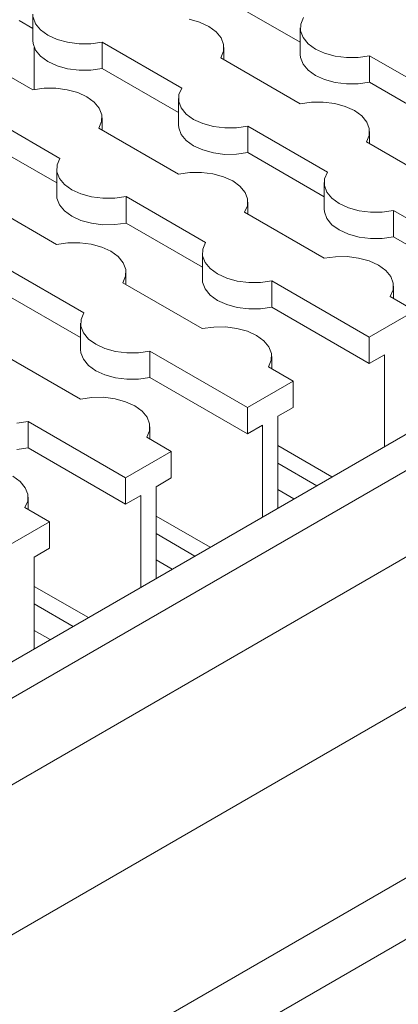
# Model space of a CAD drawing. Units: millimetres. Extents: x 0 to 420, y 0 to 297.
# Drawn here: x 160 to 162, y 68 to 72 of the extents above; entities that cross this region are included whole.
import ezdxf

# ---------------------------------------------------------------- set-up
doc = ezdxf.new("R2010")
doc.units = ezdxf.units.MM
doc.layers.add('SLD-0', color=7, linetype='Continuous')

msp = doc.modelspace()

# ---------------------------------------------------------------- linework, layer by layer
at = {"layer": 'SLD-0', "color": 7, "linetype": 'Continuous', "lineweight": 18}
for p, q in [((174.4633, 77.5121), (157.4933, 67.7155)), ((157.7433, 67.6908), (174.712, 77.4866)), ((175.0623, 77.2875), (158.0908, 67.4901)), ((158.4323, 66.9904), (175.4029, 76.7873)), ((158.5773, 66.282), (175.5479, 76.0789)), ((158.6953, 66.0654), (173.343, 74.5214)), ((161.224, 71.9714), (160.8694, 72.176)), ((159.9816, 72.0354), (159.9178, 72.0723)), ((159.9816, 72.1015), (159.9816, 71.979)), ((159.9828, 72.0875), (159.9945, 72.0568)), ((159.9945, 72.0568), (160.0178, 72.0284)), ((160.7564, 72.0642), (160.7072, 72.0777)), ((160.799, 72.0446), (160.7564, 72.0642)), ((161.2388, 72.0853), (161.2259, 72.0548)), ((160.0178, 72.0284), (160.0517, 72.0038)), ((160.8328, 72.0201), (160.799, 72.0446)), ((160.8562, 71.9917), (160.8328, 72.0201)), ((161.224, 72.0374), (161.224, 71.9149)), ((161.2259, 72.0548), (161.2252, 72.0234)), ((161.2252, 72.0234), (161.2368, 71.9927)), ((159.9828, 71.965), (159.9816, 71.979)), ((160.0517, 72.0038), (160.0942, 71.9843)), ((160.0942, 71.9843), (160.1434, 71.9708)), ((160.1434, 71.9708), (160.1965, 71.9641)), ((160.2509, 71.9645), (160.3038, 71.9719)), ((160.3038, 71.9719), (160.6731, 71.7587)), ((160.3038, 71.9719), (160.3038, 71.8495)), ((160.8678, 71.961), (160.8562, 71.9917)), ((161.2368, 71.9927), (161.2602, 71.9643)), ((159.9812, 71.75), (159.6118, 71.9632)), ((159.9945, 71.9343), (159.9828, 71.965)), ((159.9885, 71.7514), (159.9885, 71.9461)), ((160.0178, 71.9059), (159.9945, 71.9343)), ((160.1965, 71.9641), (160.2509, 71.9645)), ((160.8542, 71.8991), (160.8671, 71.9296)), ((160.8671, 71.9296), (160.8678, 71.961)), ((160.869, 71.8905), (160.869, 71.947)), ((161.2602, 71.9643), (161.294, 71.9397)), ((161.294, 71.9397), (161.3366, 71.9202)), ((161.3366, 71.9202), (161.3858, 71.9067)), ((160.0517, 71.8813), (160.0178, 71.9059)), ((160.0942, 71.8618), (160.0517, 71.8813)), ((161.2236, 71.6859), (160.8542, 71.8991)), ((161.2252, 71.9009), (161.224, 71.9149)), ((161.2368, 71.8702), (161.2252, 71.9009)), ((161.3858, 71.9067), (161.4389, 71.9)), ((161.4389, 71.9), (161.4933, 71.9004)), ((161.4933, 71.9004), (161.5461, 71.9079)), ((161.5461, 71.9079), (161.9155, 71.6946)), ((161.5461, 71.9079), (161.5461, 71.7854)), ((160.1434, 71.8483), (160.0942, 71.8618)), ((160.1965, 71.8416), (160.1434, 71.8483)), ((160.2509, 71.842), (160.1965, 71.8416)), ((160.3038, 71.8495), (160.2509, 71.842)), ((160.6583, 71.6448), (160.3038, 71.8495)), ((161.2602, 71.8418), (161.2368, 71.8702)), ((161.294, 71.8173), (161.2602, 71.8418)), ((161.3366, 71.7977), (161.294, 71.8173)), ((161.3858, 71.7842), (161.3366, 71.7977)), ((161.4389, 71.7775), (161.3858, 71.7842)), ((161.5461, 71.7854), (161.4933, 71.7779)), ((161.9007, 71.5807), (161.5461, 71.7854)), ((160.034, 71.7574), (159.9812, 71.75)), ((160.0884, 71.7578), (160.034, 71.7574)), ((160.1416, 71.7511), (160.0884, 71.7578)), ((160.1907, 71.7376), (160.1416, 71.7511)), ((160.2333, 71.7181), (160.1907, 71.7376)), ((160.6731, 71.7587), (160.6602, 71.7282)), ((161.4933, 71.7779), (161.4389, 71.7775)), ((160.2671, 71.6935), (160.2333, 71.7181)), ((160.2905, 71.6651), (160.2671, 71.6935)), ((160.6583, 71.7108), (160.6583, 71.5883)), ((160.6602, 71.7282), (160.6595, 71.6968)), ((160.6595, 71.6968), (160.6712, 71.6661)), ((161.2764, 71.6933), (161.2236, 71.6859)), ((161.3308, 71.6937), (161.2764, 71.6933)), ((161.3839, 71.687), (161.3308, 71.6937)), ((159.7381, 71.6454), (160.1074, 71.4321)), ((160.3021, 71.6345), (160.2905, 71.6651)), ((160.6712, 71.6661), (160.6945, 71.6378)), ((161.4331, 71.6735), (161.3839, 71.687)), ((161.4757, 71.654), (161.4331, 71.6735)), ((161.5095, 71.6294), (161.4757, 71.654)), ((160.2885, 71.5725), (160.3014, 71.6031)), ((160.3014, 71.6031), (160.3021, 71.6345)), ((160.3033, 71.564), (160.3033, 71.6204)), ((160.6945, 71.6378), (160.7284, 71.6132)), ((160.7284, 71.6132), (160.7709, 71.5936)), ((161.5329, 71.601), (161.5095, 71.6294)), ((161.5445, 71.5704), (161.5329, 71.601)), ((160.6579, 71.3593), (160.2885, 71.5725)), ((160.6595, 71.5743), (160.6583, 71.5883)), ((160.6712, 71.5436), (160.6595, 71.5743)), ((160.7709, 71.5936), (160.8201, 71.5802)), ((160.8201, 71.5802), (160.8732, 71.5734)), ((160.8732, 71.5734), (160.9276, 71.5738)), ((160.9276, 71.5738), (160.9805, 71.5813)), ((160.9805, 71.5813), (161.3498, 71.3681)), ((160.9805, 71.5813), (160.9805, 71.4588)), ((161.5438, 71.539), (161.5445, 71.5704)), ((161.5457, 71.4999), (161.5457, 71.5563)), ((160.0926, 71.3182), (159.7381, 71.5229)), ((160.6945, 71.5153), (160.6712, 71.5436)), ((160.7284, 71.4907), (160.6945, 71.5153)), ((161.5309, 71.5085), (161.5438, 71.539)), ((161.9003, 71.2952), (161.5309, 71.5085)), ((160.7709, 71.4712), (160.7284, 71.4907)), ((160.8201, 71.4577), (160.7709, 71.4712)), ((160.1074, 71.4321), (160.0945, 71.4016)), ((160.8732, 71.451), (160.8201, 71.4577)), ((160.9276, 71.4513), (160.8732, 71.451)), ((160.9805, 71.4588), (160.9276, 71.4513)), ((161.335, 71.2541), (160.9805, 71.4588)), ((160.0926, 71.3843), (160.0926, 71.2618)), ((160.0945, 71.4016), (160.0938, 71.3702)), ((160.0938, 71.3702), (160.1055, 71.3396)), ((160.1055, 71.3396), (160.1288, 71.3112)), ((160.7107, 71.3668), (160.6579, 71.3593)), ((160.7651, 71.3672), (160.7107, 71.3668)), ((160.8183, 71.3604), (160.7651, 71.3672)), ((160.8674, 71.347), (160.8183, 71.3604)), ((160.91, 71.3274), (160.8674, 71.347)), ((160.9438, 71.3028), (160.91, 71.3274)), ((161.3369, 71.3376), (161.3362, 71.3062)), ((161.3498, 71.3681), (161.3369, 71.3376)), ((160.1288, 71.3112), (160.1627, 71.2866)), ((160.1627, 71.2866), (160.2053, 71.2671)), ((160.9672, 71.2745), (160.9438, 71.3028)), ((161.335, 71.3202), (161.335, 71.1977)), ((161.3362, 71.3062), (161.3479, 71.2755)), ((160.0922, 71.0327), (159.7228, 71.246)), ((160.0938, 71.2478), (160.0926, 71.2618)), ((160.1055, 71.2171), (160.0938, 71.2478)), ((160.2053, 71.2671), (160.2544, 71.2536)), ((160.2544, 71.2536), (160.3075, 71.2469)), ((160.3075, 71.2469), (160.3619, 71.2473)), ((160.3619, 71.2473), (160.4148, 71.2547)), ((160.4148, 71.2547), (160.7841, 71.0415)), ((160.4148, 71.2547), (160.4148, 71.1323)), ((160.9788, 71.2438), (160.9672, 71.2745)), ((160.9781, 71.2124), (160.9788, 71.2438)), ((161.3479, 71.2755), (161.3712, 71.2471)), ((161.3712, 71.2471), (161.4051, 71.2225)), ((160.1288, 71.1887), (160.1055, 71.2171)), ((160.1627, 71.1641), (160.1288, 71.1887)), ((160.9652, 71.1819), (160.9781, 71.2124)), ((160.98, 71.1733), (160.98, 71.2298)), ((161.3362, 71.1837), (161.335, 71.1977)), ((161.4051, 71.2225), (161.4476, 71.203)), ((161.4476, 71.203), (161.4968, 71.1895)), ((161.4968, 71.1895), (161.5499, 71.1828)), ((161.6043, 71.1832), (161.6572, 71.1906)), ((161.6572, 71.1906), (162.1098, 70.9293)), ((161.6572, 71.1906), (161.6572, 71.0682)), ((160.2053, 71.1446), (160.1627, 71.1641)), ((160.2544, 71.1311), (160.2053, 71.1446)), ((161.3346, 70.9687), (160.9652, 71.1819)), ((161.3479, 71.153), (161.3362, 71.1837)), ((161.3712, 71.1246), (161.3479, 71.153)), ((161.5499, 71.1828), (161.6043, 71.1832)), ((160.3075, 71.1244), (160.2544, 71.1311)), ((160.3619, 71.1248), (160.3075, 71.1244)), ((160.4148, 71.1323), (160.3619, 71.1248)), ((160.7693, 70.9276), (160.4148, 71.1323)), ((161.4051, 71.1), (161.3712, 71.1246)), ((161.4476, 71.0805), (161.4051, 71.1)), ((161.4968, 71.067), (161.4476, 71.0805)), ((161.5499, 71.0603), (161.4968, 71.067)), ((161.6043, 71.0607), (161.5499, 71.0603)), ((161.6572, 71.0682), (161.6043, 71.0607)), ((162.1098, 70.8069), (161.6572, 71.0682)), ((160.145, 71.0402), (160.0922, 71.0327)), ((160.1994, 71.0406), (160.145, 71.0402)), ((160.2526, 71.0339), (160.1994, 71.0406)), ((160.3017, 71.0204), (160.2526, 71.0339)), ((160.3443, 71.0009), (160.3017, 71.0204)), ((160.7712, 71.011), (160.7705, 70.9796)), ((160.7841, 71.0415), (160.7712, 71.011)), ((160.3781, 70.9763), (160.3443, 71.0009)), ((160.4015, 70.9479), (160.3781, 70.9763)), ((160.7693, 70.9936), (160.7693, 70.8711)), ((160.7705, 70.9796), (160.7822, 70.9489)), ((161.3874, 70.9761), (161.3346, 70.9687)), ((161.4418, 70.9765), (161.3874, 70.9761)), ((161.495, 70.9698), (161.4418, 70.9765)), ((161.5441, 70.9563), (161.495, 70.9698)), ((159.8491, 70.9282), (160.2185, 70.7149)), ((160.4131, 70.9172), (160.4015, 70.9479)), ((160.4125, 70.8858), (160.4131, 70.9172)), ((160.7822, 70.9489), (160.8055, 70.9205)), ((160.8055, 70.9205), (160.8394, 70.896)), ((161.5867, 70.9368), (161.5441, 70.9563)), ((161.6205, 70.9122), (161.5867, 70.9368)), ((160.3995, 70.8553), (160.4125, 70.8858)), ((160.4144, 70.8468), (160.4144, 70.9032)), ((160.7705, 70.8571), (160.7693, 70.8711)), ((160.8394, 70.896), (160.882, 70.8764)), ((160.882, 70.8764), (160.9311, 70.8629)), ((161.6439, 70.8838), (161.6205, 70.9122)), ((161.6555, 70.8531), (161.6439, 70.8838)), ((160.7689, 70.6421), (160.3995, 70.8553)), ((160.7822, 70.8264), (160.7705, 70.8571)), ((160.8055, 70.7981), (160.7822, 70.8264)), ((160.9311, 70.8629), (160.9842, 70.8562)), ((160.9842, 70.8562), (161.0386, 70.8566)), ((161.0386, 70.8566), (161.0915, 70.8641)), ((161.0915, 70.8641), (161.5441, 70.6028)), ((161.0915, 70.8641), (161.0915, 70.7416)), ((161.6548, 70.8217), (161.6555, 70.8531)), ((161.6567, 70.7827), (161.6567, 70.8391)), ((160.2036, 70.601), (159.8491, 70.8057)), ((160.8394, 70.7735), (160.8055, 70.7981)), ((161.6419, 70.7912), (161.6548, 70.8217)), ((161.7562, 70.7252), (161.6419, 70.7912)), ((160.882, 70.7539), (160.8394, 70.7735)), ((160.9311, 70.7405), (160.882, 70.7539)), ((160.9842, 70.7337), (160.9311, 70.7405)), ((161.0386, 70.7341), (160.9842, 70.7337)), ((161.0915, 70.7416), (161.0386, 70.7341)), ((161.5441, 70.4803), (161.0915, 70.7416)), ((160.2185, 70.7149), (160.2055, 70.6844)), ((161.7562, 70.7252), (161.5441, 70.6028)), ((160.2036, 70.667), (160.2036, 70.5446)), ((160.2055, 70.6844), (160.2049, 70.653)), ((160.2049, 70.653), (160.2165, 70.6223)), ((160.8217, 70.6496), (160.7689, 70.6421)), ((160.8761, 70.65), (160.8217, 70.6496)), ((160.9293, 70.6432), (160.8761, 70.65)), ((160.9784, 70.6298), (160.9293, 70.6432)), ((160.2165, 70.6223), (160.2398, 70.594)), ((161.021, 70.6102), (160.9784, 70.6298)), ((161.0548, 70.5856), (161.021, 70.6102)), ((161.5441, 70.6028), (161.5441, 70.4803)), ((160.2398, 70.594), (160.2737, 70.5694)), ((160.2737, 70.5694), (160.3163, 70.5499)), ((160.3163, 70.5499), (160.3654, 70.5364)), ((161.0782, 70.5573), (161.0548, 70.5856)), ((161.0898, 70.5266), (161.0782, 70.5573)), ((160.2032, 70.3155), (159.8338, 70.5288)), ((160.2049, 70.5305), (160.2036, 70.5446)), ((160.2165, 70.4999), (160.2049, 70.5305)), ((160.3654, 70.5364), (160.4186, 70.5297)), ((160.4186, 70.5297), (160.4729, 70.53)), ((160.4729, 70.53), (160.5258, 70.5375)), ((160.5258, 70.5375), (160.9784, 70.2762)), ((160.5258, 70.5375), (160.5258, 70.415)), ((161.0892, 70.4952), (161.0898, 70.5266)), ((161.0911, 70.4561), (161.0911, 70.5126)), ((161.6148, 70.5211), (161.5441, 70.4803)), ((161.6148, 70.5211), (161.6148, 70.0948)), ((160.2398, 70.4715), (160.2165, 70.4999)), ((160.2737, 70.4469), (160.2398, 70.4715)), ((161.0762, 70.4647), (161.0892, 70.4952)), ((161.1906, 70.3987), (161.0762, 70.4647)), ((160.3163, 70.4274), (160.2737, 70.4469)), ((160.3654, 70.4139), (160.3163, 70.4274)), ((160.4186, 70.4072), (160.3654, 70.4139)), ((160.5258, 70.415), (160.4729, 70.4076)), ((160.9784, 70.1537), (160.5258, 70.415)), ((160.4729, 70.4076), (160.4186, 70.4072)), ((161.1906, 70.3987), (160.9784, 70.2762)), ((161.1906, 70.3987), (161.1906, 70.2762)), ((160.256, 70.323), (160.2032, 70.3155)), ((160.3104, 70.3234), (160.256, 70.323)), ((160.3636, 70.3167), (160.3104, 70.3234)), ((160.4127, 70.3032), (160.3636, 70.3167)), ((160.4553, 70.2837), (160.4127, 70.3032)), ((160.4892, 70.2591), (160.4553, 70.2837)), ((160.9784, 70.2762), (160.9784, 70.1537)), ((161.1906, 70.2762), (161.1198, 70.2354)), ((160.5125, 70.2307), (160.4892, 70.2591)), ((160.5241, 70.2), (160.5125, 70.2307)), ((161.1198, 69.8091), (161.1198, 70.2354)), ((159.9073, 70.2035), (159.9601, 70.211)), ((159.9601, 70.211), (160.4127, 69.9497)), ((159.9601, 70.211), (159.9601, 70.0885)), ((160.5235, 70.1686), (160.5241, 70.2)), ((160.5254, 70.1295), (160.5254, 70.186)), ((161.0491, 70.1946), (160.9784, 70.1537)), ((161.0491, 70.1946), (161.0491, 69.7683)), ((160.5105, 70.1381), (160.5235, 70.1686)), ((160.6249, 70.0721), (160.5105, 70.1381)), ((161.1198, 70.0992), (161.3711, 69.9541)), ((159.9601, 70.0885), (159.9073, 70.081)), ((160.4127, 69.8272), (159.9601, 70.0885)), ((160.6249, 70.0721), (160.4127, 69.9497)), ((160.6249, 70.0721), (160.6249, 69.9496)), ((161.1198, 70.0176), (161.3004, 69.9133)), ((159.9235, 69.9325), (159.8896, 69.9571)), ((159.9468, 69.9041), (159.9235, 69.9325)), ((160.4127, 69.9497), (160.4127, 69.8272)), ((160.6249, 69.9496), (160.5542, 69.9088)), ((159.9585, 69.8735), (159.9468, 69.9041)), ((159.9578, 69.8421), (159.9585, 69.8735)), ((160.4834, 69.868), (160.4127, 69.8272)), ((160.4834, 69.868), (160.4834, 69.4417)), ((160.5542, 69.4825), (160.5542, 69.9088)), ((161.1943, 69.8521), (161.1198, 69.8951)), ((159.9448, 69.8116), (159.9578, 69.8421)), ((159.9597, 69.803), (159.9597, 69.8594)), ((160.0592, 69.7456), (159.9448, 69.8116)), ((160.5542, 69.7726), (160.8054, 69.6276)), ((160.0592, 69.7456), (159.847, 69.6231)), ((160.0592, 69.7456), (160.0592, 69.6231)), ((160.5542, 69.691), (160.7347, 69.5868)), ((160.0592, 69.6231), (159.9885, 69.5823)), ((159.9885, 69.156), (159.9885, 69.5823)), ((160.6286, 69.5255), (160.5542, 69.5685)), ((159.9885, 69.4461), (160.2397, 69.301)), ((159.9885, 69.3644), (160.169, 69.2602)), ((160.063, 69.1989), (159.9885, 69.2419))]:
    msp.add_line(p, q, dxfattribs=at)
msp.add_arc((396.4863, -354.3677), 491.932, 117.115032, 119.976406, dxfattribs=at)
msp.add_open_spline([(172.0463, 83.5344), (171.7453, 83.3799), (170.8726, 82.932), (169.4335, 82.1871), (167.7312, 81.2983), (166.0362, 80.405), (164.3482, 79.5071), (162.6673, 78.6048), (160.9937, 77.698), (159.3272, 76.7868), (157.668, 75.8712), (156.0162, 74.9512), (154.3716, 74.0268), (152.7344, 73.098), (151.427, 72.3497), (150.6657, 71.9108), (150.4458, 71.784)], degree=3, knots=[0, 0, 0, 0, 0.0407, 0.118023, 0.195347, 0.27267, 0.349994, 0.427318, 0.504642, 0.581966, 0.65929, 0.736614, 0.813938, 0.891262, 0.968586, 1, 1, 1, 1], dxfattribs=at)
at = {"layer": 'SLD-0', "color": 251, "linetype": 'Continuous', "lineweight": 18, "true_color": 0x6a6a6a}
msp.add_open_spline([(171.1738, 70.6417), (171.03, 70.5494), (170.7424, 70.3646), (170.3147, 70.0574), (169.8907, 69.7313), (169.4202, 69.3441), (168.9055, 68.8905), (168.3497, 68.3653), (167.785, 67.7988), (167.2129, 67.1911), (166.6338, 66.5435), (166.0643, 65.8794), (165.5028, 65.2027), (164.9479, 64.5175), (164.4447, 63.886), (163.9903, 63.3122), (163.5818, 62.8003), (163.1711, 62.2957), (162.7821, 61.8321), (162.4137, 61.4122), (162.0665, 61.0363), (161.7156, 60.6774), (161.3618, 60.3388), (161.007, 60.0245), (160.6521, 59.7369), (160.2982, 59.4713), (159.9447, 59.223), (159.5923, 58.9879), (159.2312, 58.7556), (158.8613, 58.5215), (158.482, 58.277), (158.1027, 58.0202), (157.724, 57.7426), (157.39, 57.4726), (157.1016, 57.2142), (156.8587, 56.9768), (156.6191, 56.7218), (156.3847, 56.4497), (156.157, 56.1604), (155.9378, 55.8542), (155.7265, 55.5344), (155.5229, 55.204), (155.3266, 54.866), (155.0794, 54.4184), (154.7863, 53.8581), (154.4422, 53.1894), (154.1357, 52.6125), (153.8621, 52.1316), (153.6268, 51.744), (153.3807, 51.3662), (153.1232, 51.0013), (152.8412, 50.6361), (152.5324, 50.2766), (152.1964, 49.9276), (151.9319, 49.6735), (151.7775, 49.5428), (151.7417, 49.5125)], degree=3, knots=[0, 0, 0, 0, 0.019145, 0.038309, 0.057478, 0.076631, 0.102787, 0.128958, 0.155121, 0.183888, 0.212662, 0.241457, 0.270269, 0.299083, 0.327876, 0.349341, 0.37081, 0.392272, 0.413726, 0.431262, 0.448834, 0.466408, 0.483959, 0.501477, 0.518825, 0.536189, 0.553575, 0.57097, 0.588345, 0.607166, 0.626015, 0.644845, 0.663638, 0.682413, 0.694668, 0.706966, 0.719269, 0.731547, 0.743784, 0.756023, 0.768289, 0.780583, 0.792881, 0.805145, 0.82858, 0.852025, 0.875463, 0.889648, 0.90387, 0.918089, 0.93228, 0.94644, 0.962606, 0.978824, 0.995095, 1, 1, 1, 1], dxfattribs=at)

doc.saveas('drawing.dxf')
